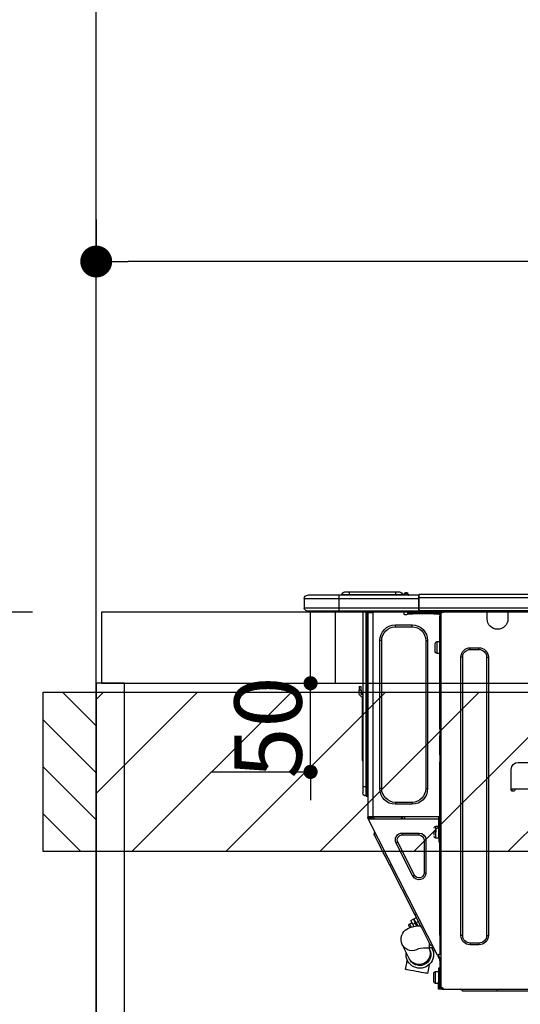
# Model space of a CAD drawing. Extents: x 55896 to 82369, y -33085 to -24215.
# Drawn here: x 71055 to 71338, y -30386 to -29831 of the extents above; entities that cross this region are included whole.
import ezdxf

# ---------------------------------------------------------------- set-up
doc = ezdxf.new("R2010")
doc.units = 0
doc.header["$LTSCALE"] = 50
doc.header["$MEASUREMENT"] = 0
doc.layers.get('0').update_dxf_attribs({"linetype": 'CONTINUOUS'})
doc.layers.get('DEFPOINTS').update_dxf_attribs({"color": 146, "linetype": 'CONTINUOUS'})
for name, color, linetype in [('111-壁仕上', 3, 'CONTINUOUS'), ('122-扉', 6, 'CONTINUOUS'), ('126-甲板', 2, 'CONTINUOUS'), ('150-機器', 8, 'CONTINUOUS'), ('166-寸法B', 11, 'CONTINUOUS'), ('180-補助', 161, 'CONTINUOUS')]:
    doc.layers.add(name, color=color, linetype=linetype)
doc.styles.add('KH001', font='txt')
doc.dimstyles.new('KH1xx015', dxfattribs={"dimscale": 10, "dimtxt": 3.8, "dimasz": 0.8, "dimexe": 0.3, "dimexo": 1.2, "dimgap": 0.5, "dimtad": 3, "dimdec": 1, "dimdsep": 46, "dimlunit": 6, "dimtxsty": 'KH001', "dimblk": 'DOT', "dimcen": 1, "dimdle": 1, "dimclrd": 256, "dimclre": 256, "dimclrt": 256, "dimadec": 0, "dimazin": 0, "dimtfac": 1, "dimtdec": 1, "dimtix": 1, "dimtmove": 2, "dimatfit": 3, "dimldrblk": 'CLOSEDBLANK', "dimfxl": 1, "dimtolj": 1, "dimtzin": 0, "dimlwd": -1, "dimlwe": -1, "dimarcsym": 0})
doc.dimstyles.new('KH1xx030', dxfattribs={"dimscale": 30, "dimtxt": 2, "dimasz": 0.6, "dimexe": 0.3, "dimexo": 1.2, "dimgap": 0.5, "dimtad": 3, "dimdec": 1, "dimdsep": 46, "dimlunit": 6, "dimtxsty": 'KH001', "dimblk": 'DOT', "dimcen": 1, "dimdle": 1, "dimclrd": 256, "dimclre": 256, "dimclrt": 256, "dimadec": 0, "dimazin": 0, "dimtfac": 1, "dimtdec": 1, "dimtix": 1, "dimtmove": 2, "dimatfit": 3, "dimldrblk": 'CLOSEDBLANK', "dimfxl": 1, "dimtolj": 1, "dimtzin": 0, "dimlwd": -1, "dimlwe": -1, "dimarcsym": 0})

# ---------------------------------------------------------------- blocks, each defined once
blk = doc.blocks.new('_Dot')
at = {"color": 0, "linetype": 'ByBlock', "lineweight": -2}
blk.add_line((-0.5, 0), (-1, 0), dxfattribs=at)
at = {"color": 0, "linetype": 'ByBlock', "const_width": 0.5}
blk.add_lwpolyline([(-0.25, 0, 1), (0.25, 0, 1)], format="xyb", close=True, dxfattribs=at)
blk = doc.blocks.new('*D76')
at = {"layer": '166-寸法B', "transparency": 16777216}
for p, q in [((71098.31, -29943.29), (71098.31, -29976)), ((71748.31, -30128.89), (71748.31, -29958)), ((71730.31, -29967), (71116.31, -29967))]:
    blk.add_line(p, q, dxfattribs=at)
at = {"layer": 'DEFPOINTS', "color": 0, "transparency": 16777216}
for p in [(71098.31, -29907.29), (71098.31, -29967), (71748.31, -30164.89)]:
    blk.add_point(p, dxfattribs=at)
at = {"layer": '166-寸法B', "transparency": 16777216, "xscale": 18, "yscale": 18, "zscale": 18, "rotation": 180}
blk.add_blockref('_Dot', (71098.31, -29967), dxfattribs=at)
at = {"layer": '166-寸法B', "transparency": 16777216, "xscale": 18, "yscale": 18, "zscale": 18}
blk.add_blockref('_Dot', (71748.31, -29967), dxfattribs=at)
at = {"layer": '166-寸法B', "transparency": 16777216, "insert": (71423.31, -29922), "char_height": 60, "attachment_point": 5, "style": 'KH001'}
blk.add_mtext('\\A1;650', dxfattribs=at)
blk = doc.blocks.new('_ClosedBlank')
at = {"color": 0, "linetype": 'ByBlock', "lineweight": -2}
for p, q in [((-1, 0.167), (0, 0)), ((-1, 0.167), (-1, -0.167)), ((0, 0), (-1, -0.167))]:
    blk.add_line(p, q, dxfattribs=at)
blk = doc.blocks.new('HT-F6S_D')
at = {"layer": '150-機器', "color": 13, "linetype": 'Continuous'}
for p, q in [((75.61, 9.2), (429.43, 9.2)), ((75.61, 7.24), (429.43, 7.24)), ((429.43, 9.2), (429.43, 9.2)), ((429.43, 7.24), (429.43, 9.2)), ((429.43, 1.47), (429.43, 7.24)), ((429.43, 7.24), (429.72, 7.24)), ((429.72, 8.91), (429.72, 8.81)), ((429.72, 8.91), (429.72, 7.24)), ((429.72, 8.82), (429.72, 8.91)), ((429.72, 8.81), (429.72, 8.82)), ((429.72, 8.81), (429.72, 6.85)), ((429.72, 8.81), (474.75, 8.81)), ((429.72, 8.71), (429.72, 8.65)), ((429.72, 6.85), (429.72, 8.32)), ((429.72, 7.24), (429.72, 0.59)), ((474.75, 6.85), (429.72, 6.85)), ((429.72, 1.47), (429.72, 6.85)), ((435.45, 9.24), (435.05, 8.93)), ((435.46, 9.25), (435.45, 9.24)), ((435.46, 9.25), (435.94, 9.86)), ((435.57, 8.81), (435.62, 8.87)), ((436.71, 10.22), (435.62, 8.87)), ((435.62, 8.87), (436.57, 8.87)), ((435.94, 9.86), (435.97, 9.89)), ((435.97, 9.89), (435.98, 9.91)), ((435.98, 9.91), (435.98, 9.91)), ((436.57, 8.87), (436.75, 9.63)), ((436.57, 8.87), (436.86, 8.81)), ((436.73, 10.26), (436.71, 10.22)), ((436.87, 10.22), (436.71, 10.22)), ((436.74, 10.27), (436.73, 10.26)), ((436.75, 10.28), (436.74, 10.27)), ((436.75, 10.28), (436.87, 10.28)), ((436.75, 9.63), (436.87, 10.22)), ((436.87, 10.22), (436.87, 10.28)), ((438.04, 9.1), (438.04, 9.05)), ((438.04, 8.81), (438.04, 9.1)), ((438.04, 9.05), (438.04, 8.81)), ((439.02, 9.01), (442.94, 9.01)), ((439.02, 9.01), (439.02, 8.81)), ((440.59, 10.57), (442.94, 10.57)), ((442.94, 10.57), (442.94, 9.01)), ((442.94, 10.57), (469.08, 10.57)), ((442.94, 9.01), (469.08, 9.01)), ((442.94, 9.01), (442.94, 8.81)), ((469.08, 10.57), (469.08, 9.01)), ((469.08, 10.57), (471.43, 10.57)), ((469.08, 9.01), (472.99, 9.01)), ((469.08, 9.01), (469.08, 8.81)), ((472.99, 9.01), (472.99, 8.81)), ((472.99, 8.81), (472.99, 9.01)), ((474.75, 8.81), (492.38, 8.81)), ((474.75, 8.81), (474.75, 6.85)), ((494.33, 6.85), (474.75, 6.85)), ((474.75, 6.85), (474.75, 1.47)), ((492.38, 8.81), (492.38, 8.81)), ((494.33, 6.85), (494.33, 1.47)), ((494.33, 6.85), (494.33, 6.85)), ((494.33, 6.85), (494.33, 1.47)), ((75.31, 0), (429.72, 0)), ((75.61, 1.47), (429.43, 1.47)), ((379.37, 0), (379.37, -0.69)), ((379.96, 0), (379.96, -0.1)), ((390.53, -0.1), (390.53, 0)), ((391.12, -0.69), (391.12, 0)), ((415.69, -0.2), (415.69, 0)), ((429.72, 1.47), (474.75, 1.47)), ((429.72, 0.59), (429.72, 1.47)), ((429.72, 0.59), (429.72, 0)), ((474.75, 0), (429.72, 0)), ((438.01, -1.76), (438.01, 0)), ((455.15, 0), (455.15, -0.69)), ((457.76, 0), (457.75, -1.17)), ((457.99, 0), (457.99, -0.69)), ((458.48, 0), (458.48, -0.69)), ((459.06, 0), (459.06, -99.17)), ((459.45, -99.17), (459.45, 0)), ((461.31, 0), (461.31, -99.17)), ((474.53, -0.05), (474.53, 0)), ((474.75, 1.47), (494.33, 1.47)), ((474.75, 1.47), (474.75, 0)), ((492.87, 0), (474.75, 0)), ((480.31, -0.59), (480.9, 0)), ((492.87, 0), (492.87, 0)), ((494.33, 1.47), (494.33, 1.47)), ((379.37, -0.69), (391.12, -0.69)), ((379.37, -0.69), (379.37, -4.6)), ((379.96, -0.1), (390.53, -0.1)), ((391.12, -4.6), (391.12, -0.69)), ((417.26, -1.17), (416.67, -1.17)), ((417.26, -1.17), (417.75, -1.17)), ((417.26, -1.17), (417.26, -212.45)), ((417.75, -3.13), (417.26, -3.13)), ((417.75, -1.17), (417.75, -3.13)), ((417.75, -2.25), (417.85, -2.25)), ((417.75, -66.67), (417.75, -3.13)), ((418.34, -1.76), (418.34, -1.17)), ((418.34, -1.17), (421.27, -1.17)), ((421.27, -1.76), (418.34, -1.76)), ((421.27, -1.17), (421.27, -1.76)), ((421.27, -1.17), (433.12, -1.17)), ((421.27, -1.76), (433.12, -1.76)), ((433.12, -1.76), (433.12, -1.17)), ((433.12, -1.17), (436.06, -1.17)), ((436.06, -1.76), (433.12, -1.76)), ((436.06, -1.17), (436.06, -1.76)), ((436.55, -2.25), (437.52, -2.25)), ((455.54, -116.01), (455.54, -1.16)), ((455.64, -1.17), (455.54, -1.16)), ((455.64, -1.17), (458.47, -1.17)), ((457.99, -0.69), (458.48, -0.69)), ((457.99, -1.17), (457.99, -0.69)), ((458.48, -1.16), (458.47, -1.17)), ((458.48, -0.69), (458.48, -1.16)), ((458.48, -1.16), (458.48, -116.01)), ((480.31, -0.59), (476.8, -0.59)), ((433.51, -9.1), (433.51, -8.03)), ((442.91, -8.03), (433.51, -8.03)), ((442.91, -9.1), (433.51, -9.1)), ((442.91, -9.1), (442.91, -8.03)), ((400.62, -20.85), (395.72, -20.85)), ((395.72, -21.83), (395.72, -20.85)), ((400.62, -21.83), (395.72, -21.83)), ((400.62, -21.83), (400.62, -20.85)), ((419.41, -17.43), (417.75, -17.43)), ((419.41, -20.76), (419.41, -17.43)), ((419.41, -24.08), (419.41, -20.76)), ((420.39, -23.1), (420.39, -18.41)), ((425.78, -16.84), (424.7, -16.84)), ((424.7, -16.84), (424.7, -100.35)), ((425.78, -16.84), (425.78, -100.35)), ((450.64, -100.35), (450.64, -16.84)), ((450.64, -16.84), (451.72, -16.84)), ((451.72, -100.35), (451.72, -16.84)), ((390.43, -26.14), (390.43, -183.17)), ((391.41, -26.14), (390.43, -26.14)), ((391.41, -26.14), (391.41, -183.17)), ((404.92, -183.17), (404.92, -26.14)), ((404.92, -26.14), (405.9, -26.14)), ((405.9, -183.17), (405.9, -26.14)), ((417.75, -24.08), (419.41, -24.08)), ((462.29, -44.74), (462.29, -42.78)), ((463.27, -42.78), (462.29, -42.78)), ((463.27, -42.78), (463.27, -44.74)), ((461.46, -47.04), (461.31, -46.38)), ((461.63, -48.71), (461.63, -82.46)), ((462.29, -44.74), (462.29, -46.7)), ((462.29, -44.74), (463.27, -44.74)), ((463.27, -46.7), (463.27, -44.74)), ((417.26, -66.67), (417.75, -66.67)), ((417.75, -68.63), (417.26, -68.63)), ((417.75, -69.12), (417.26, -69.12)), ((417.26, -70.1), (417.75, -70.1)), ((417.26, -70.59), (417.75, -70.59)), ((417.75, -66.67), (417.75, -68.63)), ((417.75, -68.63), (417.75, -69.12)), ((417.75, -69.12), (417.75, -70.1)), ((417.75, -70.1), (417.75, -70.59)), ((417.75, -81.36), (417.75, -70.59)), ((417.26, -81.36), (417.75, -81.36)), ((417.75, -81.85), (417.26, -81.85)), ((417.26, -82.83), (417.75, -82.83)), ((417.26, -83.31), (417.75, -83.31)), ((417.75, -81.36), (417.75, -81.85)), ((417.75, -81.85), (417.75, -82.83)), ((417.75, -82.83), (417.75, -83.31)), ((417.75, -83.31), (417.75, -85.27)), ((461.31, -82.46), (461.63, -82.46)), ((461.63, -82.46), (461.63, -84.42)), ((373.59, -85.57), (347.16, -85.57)), ((417.75, -85.27), (417.26, -85.27)), ((417.75, -116.5), (417.75, -85.27)), ((461.63, -84.42), (461.31, -84.42)), ((377.51, -101.23), (377.51, -89.48)), ((459.06, -99.17), (458.48, -99.17)), ((459.06, -99.17), (459.06, -104.56)), ((459.45, -99.17), (459.06, -99.17)), ((459.45, -104.56), (459.45, -99.17)), ((461.31, -99.17), (459.45, -99.17)), ((461.31, -99.17), (461.31, -102.7)), ((345.2, -100.64), (375.55, -100.64)), ((375.55, -100.64), (377.51, -100.64)), ((375.55, -100.64), (375.55, -101.23)), ((376.04, -101.72), (377.02, -101.72)), ((377.04, -101.72), (377.02, -100.64)), ((425.78, -100.35), (424.7, -100.35)), ((450.64, -100.35), (451.72, -100.35)), ((459.45, -104.56), (459.06, -104.56)), ((433.51, -108.08), (442.91, -108.08)), ((433.51, -108.08), (433.51, -109.16)), ((433.51, -109.16), (442.91, -109.16)), ((442.91, -108.08), (442.91, -109.16)), ((417.75, -114.35), (417.85, -114.35)), ((417.82, -116.31), (417.75, -116.31)), ((418.43, -116.5), (417.75, -116.5)), ((417.82, -116.31), (417.81, -116.5)), ((417.85, -114.35), (417.82, -116.31)), ((455.54, -116.01), (417.82, -116.01)), ((418.8, -116.31), (417.82, -116.31)), ((418.43, -128.35), (418.43, -116.5)), ((418.8, -116.01), (418.8, -116.31)), ((418.8, -116.31), (437.5, -116.31)), ((437.52, -117.58), (437.5, -116.31)), ((438.76, -117.58), (438.73, -116.01)), ((439.71, -116.01), (439.73, -117.58)), ((440.15, -116.04), (440.15, -116.01)), ((440.16, -116.16), (440.15, -116.04)), ((440.17, -116.24), (440.16, -116.16)), ((440.17, -116.29), (440.17, -116.24)), ((440.17, -116.31), (440.17, -116.29)), ((440.46, -116.31), (440.17, -116.31)), ((440.47, -116.04), (440.46, -116.16)), ((440.46, -116.16), (440.46, -116.24)), ((440.46, -116.24), (440.46, -116.29)), ((440.46, -116.29), (440.46, -116.31)), ((441.54, -116.31), (440.46, -116.31)), ((440.47, -116.01), (440.47, -116.04)), ((441.54, -116.31), (441.53, -116.01)), ((453.91, -116.31), (441.54, -116.31)), ((453.91, -116.31), (453.9, -116.01)), ((454.99, -116.31), (453.91, -116.31)), ((454.75, -117.58), (455.3, -116.53)), ((454.97, -116.04), (454.97, -116.01)), ((454.98, -116.16), (454.97, -116.04)), ((454.99, -116.24), (454.98, -116.16)), ((454.99, -116.29), (454.99, -116.24)), ((454.99, -116.31), (454.99, -116.29)), ((455.27, -116.31), (454.99, -116.31)), ((455.28, -116.24), (455.27, -116.29)), ((455.27, -116.29), (455.27, -116.31)), ((455.28, -116.01), (455.28, -116.04)), ((455.28, -116.04), (455.28, -116.16)), ((455.28, -116.16), (455.28, -116.24)), ((455.3, -116.53), (455.31, -116.01)), ((458.48, -116.01), (455.54, -116.01)), ((456.29, -116.01), (456.28, -116.79)), ((456.47, -116.83), (456.49, -116.01)), ((457.27, -116.01), (457.25, -117.03)), ((457.5, -116.7), (457.5, -116.01)), ((457.99, -116.5), (457.99, -116.01)), ((458.48, -116.5), (457.99, -116.5)), ((457.99, -116.88), (457.99, -116.5)), ((458.48, -116.01), (458.48, -116.5)), ((458.48, -116.99), (458.48, -116.5)), ((417.26, -116.99), (417.94, -116.99)), ((417.26, -117.58), (417.75, -117.58)), ((417.75, -119.54), (417.26, -119.54)), ((417.75, -117.58), (417.75, -119.54)), ((417.75, -117.58), (417.94, -117.58)), ((417.75, -183.04), (417.75, -119.54)), ((417.81, -116.99), (417.79, -117.58)), ((417.94, -116.99), (417.94, -128.35)), ((418.43, -117.58), (457.63, -117.58)), ((420.1, -121.59), (418.43, -121.59)), ((419.11, -194.25), (458.06, -117.8)), ((420.1, -128.25), (420.1, -121.59)), ((456.28, -116.79), (455.86, -117.58)), ((456.07, -117.58), (456.47, -116.83)), ((457.25, -117.03), (456.96, -117.58)), ((457.05, -117.58), (457.5, -116.7)), ((457.6, -117.58), (457.99, -116.82)), ((457.63, -117.57), (457.64, -117.55)), ((457.63, -117.58), (457.63, -117.57)), ((458.06, -117.8), (457.63, -117.58)), ((457.64, -117.55), (457.66, -117.51)), ((457.66, -117.51), (457.69, -117.45)), ((457.69, -117.45), (457.73, -117.39)), ((457.73, -117.39), (457.76, -117.31)), ((457.76, -117.31), (457.81, -117.23)), ((457.81, -117.23), (457.85, -117.14)), ((457.99, -116.88), (457.85, -117.14)), ((457.85, -117.14), (458.29, -117.37)), ((458.07, -117.79), (458.06, -117.8)), ((458.08, -117.77), (458.07, -117.79)), ((458.1, -117.73), (458.08, -117.77)), ((458.13, -117.67), (458.1, -117.73)), ((458.16, -117.61), (458.13, -117.67)), ((458.2, -117.53), (458.16, -117.61)), ((458.24, -117.45), (458.2, -117.53)), ((458.29, -117.37), (458.24, -117.45)), ((458.48, -116.99), (458.29, -117.37)), ((417.94, -122.97), (417.75, -122.97)), ((417.75, -126.88), (417.94, -126.88)), ((421.08, -124.04), (419.61, -124.04)), ((419.61, -124.53), (421.08, -124.53)), ((421.08, -126.53), (421.08, -124.92)), ((429.56, -126.49), (429.56, -125.41)), ((439.06, -125.41), (429.56, -125.41)), ((439.06, -126.49), (429.56, -126.49)), ((439.06, -126.49), (439.06, -125.41)), ((453.52, -128.87), (454.13, -127.68)), ((454.13, -127.68), (454.57, -126.81)), ((454.93, -126.1), (454.51, -124.78)), ((454.57, -126.81), (454.84, -126.28)), ((454.84, -126.28), (454.93, -126.1)), ((417.94, -128.35), (418.43, -128.35)), ((417.94, -130.31), (417.94, -128.35)), ((418.43, -130.31), (417.94, -130.31)), ((418.43, -128.25), (420.1, -128.25)), ((418.43, -128.35), (418.43, -130.31)), ((426.76, -129.3), (425.68, -129.3)), ((425.68, -129.3), (425.68, -147.93)), ((426.76, -129.3), (426.76, -147.93)), ((432.06, -149.2), (441.56, -130.57)), ((433.02, -149.69), (442.52, -131.06)), ((441.56, -130.57), (442.52, -131.06)), ((450.85, -134.12), (451.87, -132.12)), ((451.87, -132.12), (452.76, -130.36)), ((452.76, -130.36), (453.52, -128.87)), ((447.31, -141.06), (448.55, -138.63)), ((448.55, -138.63), (449.74, -136.3)), ((449.74, -136.3), (450.85, -134.12)), ((431.91, -171.29), (446.04, -143.55)), ((446.04, -143.55), (445.17, -143.1)), ((446.04, -143.55), (447.31, -141.06)), ((426.76, -147.93), (425.68, -147.93)), ((432.06, -149.2), (433.02, -149.69)), ((430.64, -173.77), (431.91, -171.29)), ((431.91, -171.29), (431.04, -170.84)), ((428.22, -178.53), (429.41, -176.2)), ((429.96, -177.78), (428.66, -177.66)), ((429.41, -176.2), (430.64, -173.77)), ((429.85, -175.33), (431.25, -176.04)), ((431.25, -176.04), (430.33, -177.83)), ((431.08, -177.45), (430.64, -177.23)), ((430.85, -177.91), (431.68, -176.26)), ((432.42, -173.74), (431.02, -173.03)), ((431.25, -176.04), (431.73, -175.09)), ((432.17, -175.31), (431.68, -176.26)), ((431.68, -176.26), (433.08, -176.97)), ((431.73, -175.09), (432.1, -174.36)), ((432.1, -174.36), (432.34, -173.9)), ((432.54, -174.58), (432.17, -175.31)), ((432.34, -173.9), (432.42, -173.74)), ((433.08, -176.97), (432.46, -178.19)), ((432.77, -174.12), (432.54, -174.58)), ((432.85, -173.97), (432.77, -174.12)), ((434.25, -174.68), (432.85, -173.97)), ((433.56, -176.02), (433.08, -176.97)), ((433.94, -175.29), (433.56, -176.02)), ((434.78, -176.65), (433.56, -176.03)), ((433.88, -178.42), (434.3, -177.59)), ((434.17, -174.83), (433.94, -175.29)), ((434.25, -174.68), (434.17, -174.83)), ((434.3, -177.59), (434.6, -177)), ((434.6, -177), (434.76, -176.69)), ((434.76, -176.69), (434.78, -176.65)), ((391.41, -183.17), (390.43, -183.17)), ((404.92, -183.17), (405.9, -183.17)), ((417.26, -183.04), (417.75, -183.04)), ((417.75, -183.04), (417.75, -193.81)), ((425.19, -184.47), (426.09, -182.71)), ((426.09, -182.71), (427.1, -180.72)), ((427.1, -180.72), (428.22, -178.53)), ((431.62, -178.01), (429.96, -177.78)), ((433.32, -178.36), (431.62, -178.01)), ((434.58, -178.74), (433.32, -178.36)), ((433.84, -178.49), (433.88, -178.42)), ((435.57, -179.14), (434.58, -178.74)), ((434.78, -178.82), (434.81, -178.75)), ((434.81, -178.75), (434.99, -178.4)), ((434.99, -178.4), (435.11, -178.15)), ((435.11, -178.15), (435.21, -177.97)), ((436.46, -179.63), (435.57, -179.14)), ((437.31, -180.24), (436.46, -179.63)), ((438.1, -181.02), (437.31, -180.24)), ((438.79, -181.96), (438.1, -181.02)), ((439.34, -183.09), (438.79, -181.96)), ((439.68, -184.39), (439.34, -183.09)), ((395.72, -187.48), (395.72, -188.46)), ((395.72, -187.48), (400.62, -187.48)), ((395.72, -188.46), (400.62, -188.46)), ((400.62, -187.48), (400.62, -188.46)), ((423.02, -188.73), (421.7, -189.16)), ((423.02, -188.73), (423.11, -188.56)), ((423.11, -188.56), (423.38, -188.03)), ((423.38, -188.03), (423.82, -187.16)), ((423.65, -190.08), (423.65, -187.5)), ((423.82, -187.16), (424.43, -185.96)), ((424.43, -185.96), (425.19, -184.47)), ((435.15, -196.11), (439.05, -188.37)), ((439.05, -188.37), (439.51, -187.18)), ((439.51, -187.18), (439.74, -185.86)), ((439.74, -185.86), (439.68, -184.39)), ((417.75, -193.81), (417.26, -193.81)), ((418.24, -193.81), (417.75, -193.81)), ((419.11, -194.25), (418.24, -193.81)), ((418.45, -194.47), (418.49, -194.38)), ((418.49, -194.38), (418.54, -194.3)), ((418.54, -194.3), (418.58, -194.22)), ((418.58, -194.22), (418.61, -194.16)), ((418.61, -194.16), (418.64, -194.1)), ((418.64, -194.1), (418.66, -194.06)), ((418.66, -194.06), (418.67, -194.04)), ((418.67, -194.04), (418.67, -194.03)), ((419.04, -194.38), (419.01, -194.45)), ((419.07, -194.33), (419.04, -194.38)), ((419.09, -194.29), (419.07, -194.33)), ((419.11, -194.26), (419.09, -194.29)), ((419.11, -194.25), (419.11, -194.26)), ((421.51, -191.7), (420.19, -192.13)), ((421.24, -190.08), (423.65, -190.08)), ((421.51, -191.7), (421.6, -191.52)), ((421.6, -191.52), (421.87, -190.99)), ((421.87, -190.99), (422.31, -190.12)), ((422.31, -190.12), (422.34, -190.08)), ((423.57, -191.05), (423.56, -191.05)), ((423.58, -191.02), (423.57, -191.05)), ((423.6, -190.97), (423.58, -191.02)), ((423.64, -190.9), (423.6, -190.97)), ((423.68, -190.82), (423.64, -190.9)), ((423.73, -190.71), (423.68, -190.82)), ((423.8, -190.59), (423.73, -190.71)), ((423.87, -190.44), (423.8, -190.59)), ((424.05, -190.08), (423.87, -190.44)), ((417.26, -196.81), (418.45, -194.47)), ((417.26, -197.47), (417.75, -197.47)), ((417.26, -197.96), (417.75, -197.96)), ((417.75, -199.92), (417.26, -199.92)), ((417.75, -196.92), (418.89, -194.69)), ((417.75, -197.47), (417.75, -196.92)), ((417.75, -197.47), (417.75, -197.96)), ((417.75, -197.96), (417.75, -199.92)), ((417.75, -199.92), (417.75, -210.98)), ((418.89, -194.69), (418.45, -194.47)), ((418.93, -194.6), (418.89, -194.69)), ((418.97, -194.52), (418.93, -194.6)), ((419.01, -194.45), (418.97, -194.52)), ((423.81, -199.62), (424.05, -200.95)), ((434.84, -196.73), (434.85, -196.72)), ((434.85, -196.72), (434.86, -196.69)), ((434.86, -196.69), (434.89, -196.64)), ((434.89, -196.64), (434.92, -196.57)), ((434.92, -196.57), (434.97, -196.49)), ((434.97, -196.49), (435.02, -196.38)), ((435.02, -196.38), (435.08, -196.26)), ((435.08, -196.26), (435.15, -196.11)), ((436.48, -198.73), (436.2, -197.15)), ((436.8, -200.54), (436.48, -198.73)), ((418.04, -204.91), (417.75, -204.91)), ((418.04, -201.58), (418.63, -201.58)), ((418.04, -209.41), (418.04, -201.58)), ((418.63, -201.58), (418.63, -209.41)), ((420.29, -203.54), (418.63, -203.54)), ((420.29, -206.87), (420.29, -203.54)), ((421.27, -209.22), (421.27, -204.52)), ((424.05, -200.95), (424.37, -202.76)), ((424.37, -202.76), (424.7, -204.64)), ((424.7, -204.64), (424.8, -204.62)), ((424.8, -204.62), (425.24, -204.54)), ((425.24, -204.54), (426.01, -204.4)), ((426.01, -204.4), (427.06, -204.22)), ((427.06, -204.22), (428.34, -203.99)), ((428.34, -203.99), (429.77, -203.73)), ((429.77, -203.73), (431.26, -203.47)), ((431.26, -203.47), (432.74, -203.2)), ((432.74, -203.2), (434.11, -202.96)), ((434.11, -202.96), (435.29, -202.75)), ((435.29, -202.75), (436.22, -202.58)), ((436.22, -202.58), (436.85, -202.47)), ((437.14, -202.42), (436.8, -200.54)), ((436.85, -202.47), (437.12, -202.42)), ((437.12, -202.42), (437.14, -202.42)), ((417.26, -210.98), (417.75, -210.98)), ((417.75, -208.83), (418.04, -208.83)), ((417.75, -209.02), (418.04, -209.02)), ((418.04, -209.61), (417.75, -209.61)), ((417.75, -210.98), (417.75, -212.94)), ((418.63, -209.41), (418.04, -209.41)), ((418.04, -209.41), (418.04, -212.94)), ((418.63, -213.52), (418.63, -209.41)), ((418.63, -210.2), (420.29, -210.2)), ((420.29, -210.2), (420.29, -206.87)), ((416.18, -213.52), (-2.25, -213.52)), ((385.54, -214.5), (362.43, -214.5)), ((385.54, -214.5), (385.54, -213.52)), ((405.12, -214.5), (385.54, -214.5)), ((405.12, -214.5), (406.1, -213.52)), ((416.18, -212.94), (416.18, -213.52)), ((416.18, -212.94), (416.67, -212.94)), ((416.67, -213.52), (416.18, -213.52)), ((416.67, -212.45), (417.26, -212.45)), ((416.67, -212.94), (416.67, -213.52)), ((416.67, -212.94), (418.04, -212.94)), ((416.67, -213.52), (418.63, -213.52)), ((417.26, -212.94), (417.26, -212.45))]:
    blk.add_line(p, q, dxfattribs=at)
for points in [[(435.45, 9.24), (435.38, 9.14), (435.33, 9.04), (435.32, 8.96), (435.33, 8.9), (435.38, 8.85), (435.4, 8.84)], [(455.3, -116.53), (455.31, -116.53), (455.33, -116.54), (455.37, -116.55), (455.42, -116.56), (455.49, -116.58), (455.57, -116.6), (455.65, -116.62), (455.75, -116.65), (455.86, -116.68), (455.97, -116.71), (456.09, -116.74), (456.21, -116.77), (456.28, -116.79)], [(456.47, -116.83), (456.57, -116.86), (456.67, -116.88), (456.76, -116.91), (456.85, -116.93), (456.93, -116.95), (457.01, -116.97), (457.07, -116.99), (457.13, -117), (457.18, -117.01), (457.21, -117.02), (457.24, -117.03), (457.25, -117.03), (457.25, -117.03)]]:
    blk.add_lwpolyline(points, dxfattribs=at)
for centre, radius, start, end in [((429.43, 8.91), 0.294, 0, 90), ((429.43, 8.91), 0.294, 0, 90), ((429.43, 8.91), 0.294, 0, 90), ((429.43, 8.91), 0.294, 0, 90), ((434.54, 9.99), 1.17, 270, 296.1534), ((435.14, 9.91), 1.1, 270.0058, 283.7394), ((435.62, 7.89), 0.977, 89.7394, 102.5785), ((436.7, 9.25), 0.973, 89.7002, 141.3049), ((436.75, 9.3), 0.979, 90, 141.3402), ((436.87, 9.1), 1.17, 0, 90), ((436.87, 9.05), 1.17, 0.0801, 90.0802), ((436.9, 9.18), 1.09, 17.2005, 80.5699), ((436.95, 9.17), 1.07, 19.9764, 82.9678), ((436.87, 9.1), 1.18, 0.0014, 22.0202), ((439.04, 9.99), 1.17, 202.0243, 268.8113), ((439.04, 9.99), 1.17, 202.0243, 268.8111), ((436.87, 9.1), 1.18, 0.0014, 22.0202), ((438.92, 9.11), 0.879, 180.0629, 199.584), ((440.59, 9.01), 1.57, 90, 180), ((471.43, 9.01), 1.57, 0, 90), ((471.43, 9.01), 1.57, 0, 90), ((492.38, 6.85), 1.96, 0, 90), ((492.38, 6.85), 1.96, 0, 90), ((426.32, -0.05), 3.46, 10.7113, 26.1575), ((492.87, 1.47), 1.47, 270, 0), ((492.87, 1.47), 1.47, 270, 0), ((385.24, -4.6), 5.87, 180, 0), ((416.67, -0.2), 0.979, 180, 270), ((417.85, -1.76), 0.49, 270, 0), ((430.87, -1.76), 1.96, 115.8419, 162.5424), ((436.55, -1.76), 0.49, 180, 270), ((437.52, -1.76), 0.49, 270, 0), ((455.64, -0.69), 0.49, 180, 258.463), ((433.51, -16.84), 8.81, 90, 180), ((433.51, -16.84), 7.73, 90, 180), ((442.91, -16.84), 8.81, 0, 90), ((442.91, -16.84), 7.73, 0, 90), ((395.72, -26.14), 5.29, 90, 180), ((395.72, -26.14), 4.31, 90, 180), ((400.62, -26.14), 5.29, 0, 90), ((400.62, -26.14), 4.31, 0, 90), ((419.41, -18.41), 0.979, 0, 90), ((419.41, -23.1), 0.979, 270, 0), ((461.31, -46.7), 0.979, 270, 0), ((461.31, -46.7), 1.96, 270, 0), ((453.6, -48.71), 8.03, 7.6102, 12), ((373.59, -89.48), 3.92, 0, 90), ((376.04, -101.23), 0.49, 180, 270), ((377.02, -101.23), 0.49, 270, 0), ((433.51, -100.35), 8.81, 180, 270), ((433.51, -100.35), 7.73, 180, 270), ((442.91, -100.35), 7.73, 270, 0), ((442.91, -100.35), 8.81, 270, 0), ((459.06, -105.15), 0.587, 90, 180), ((459.45, -102.7), 1.86, 270, 0), ((420.1, -122.57), 0.979, 0, 90), ((420.1, -127.27), 0.979, 270, 0), ((429.56, -129.3), 3.88, 90, 180), ((429.56, -129.3), 2.81, 90, 180), ((439.06, -129.3), 3.88, 333, 90), ((439.06, -129.3), 2.81, 333, 90), ((429.56, -147.93), 3.88, 180, 333), ((429.56, -147.93), 2.81, 180, 333), ((434.34, -177.52), 0.979, 333, 63), ((395.72, -183.17), 5.29, 180, 270), ((395.72, -183.17), 4.31, 180, 270), ((400.62, -183.17), 5.29, 270, 0), ((400.62, -183.17), 4.31, 270, 0), ((433.47, -185.49), 6.28, 235.317, 333.2814), ((429.11, -193.92), 7.78, 153, 8.2398), ((429.2, -193.89), 6.31, 153.3141, 200.2038), ((429.37, -193.2), 6.15, 153.3952, 200.865), ((424.64, -218.44), 28.38, 78.3305, 91.996), ((429.2, -193.89), 6.31, 200.2038, 333.3141), ((429.55, -193.19), 6.32, 200.3388, 332.4458), ((420.29, -204.52), 0.979, 0, 90), ((420.29, -209.22), 0.979, 270, 0), ((416.67, -212.94), 0.49, 90, 180)]:
    blk.add_arc(centre, radius, start, end, dxfattribs=at)
at = {"layer": 'DEFPOINTS', "color": 13, "linetype": 'Continuous'}
blk.add_line((476.8, -41.29), (476.8, 0), dxfattribs=at)
blk = doc.blocks.new('*D40')
at = {"layer": 'DEFPOINTS', "transparency": 16777216}
for p, q in [((71219.32, -30196.89), (71219.32, -30188.89)), ((71163.1, -30204.89), (71222.32, -30204.89)), ((71219.32, -30254.89), (71219.32, -30204.89)), ((71163.1, -30254.89), (71222.32, -30254.89)), ((71219.32, -30262.89), (71219.32, -30270.89))]:
    blk.add_line(p, q, dxfattribs=at)
at = {"layer": 'DEFPOINTS', "color": 0, "transparency": 16777216}
for p in [(71151.1, -30204.89), (71219.32, -30204.89), (71151.1, -30254.89)]:
    blk.add_point(p, dxfattribs=at)
at = {"layer": 'DEFPOINTS', "transparency": 16777216, "xscale": 8, "yscale": 8, "zscale": 8}
for p, rotation in [((71219.32, -30204.89), 270), ((71219.32, -30254.89), 90)]:
    blk.add_blockref('_Dot', p, dxfattribs=dict(at, rotation=rotation))
at = {"layer": 'DEFPOINTS', "transparency": 16777216, "insert": (71195.32, -30229.89), "char_height": 38, "attachment_point": 5, "rotation": 90, "style": 'KH001'}
blk.add_mtext('\\A1;50', dxfattribs=at)
blk = doc.blocks.new('*D282')
at = {"layer": '166-寸法B', "transparency": 16777216}
for p, q in [((71062.31, -29329.89), (70681.86, -29329.89)), ((70690.86, -30146.89), (70690.86, -29347.89)), ((71062.31, -30164.89), (70681.86, -30164.89))]:
    blk.add_line(p, q, dxfattribs=at)
at = {"layer": 'DEFPOINTS', "color": 0, "transparency": 16777216}
for p in [(70690.86, -29329.89), (71098.31, -29329.89), (71098.31, -30164.89)]:
    blk.add_point(p, dxfattribs=at)
at = {"layer": '166-寸法B', "transparency": 16777216, "xscale": 18, "yscale": 18, "zscale": 18}
for p, rotation in [((70690.86, -29329.89), 90), ((70690.86, -30164.89), 270)]:
    blk.add_blockref('_Dot', p, dxfattribs=dict(at, rotation=rotation))
at = {"layer": '166-寸法B', "transparency": 16777216, "insert": (70640.83, -29747.39), "char_height": 60, "attachment_point": 5, "rotation": 90, "style": 'KH001'}
blk.add_mtext('\\A1;835(785)', dxfattribs=at)
blk = doc.blocks.new('*D278')
at = {"layer": '166-寸法B', "transparency": 16777216}
for p, q in [((71062.31, -30164.89), (70681.86, -30164.89)), ((70690.86, -31006.89), (70690.86, -30182.89)), ((71062.31, -31024.89), (70681.86, -31024.89))]:
    blk.add_line(p, q, dxfattribs=at)
at = {"layer": 'DEFPOINTS', "color": 0, "transparency": 16777216}
for p in [(70690.86, -30164.89), (71098.31, -30164.89), (71098.31, -31024.89)]:
    blk.add_point(p, dxfattribs=at)
at = {"layer": '166-寸法B', "transparency": 16777216, "xscale": 18, "yscale": 18, "zscale": 18}
for p, rotation in [((70690.86, -30164.89), 90), ((70690.86, -31024.89), 270)]:
    blk.add_blockref('_Dot', p, dxfattribs=dict(at, rotation=rotation))
at = {"layer": '166-寸法B', "transparency": 16777216, "insert": (70640.83, -30594.89), "char_height": 60, "attachment_point": 5, "rotation": 90, "style": 'KH001'}
blk.add_mtext('\\A1;860(910)', dxfattribs=at)
blk = doc.blocks.new('*D279')
at = {"layer": '166-寸法B', "transparency": 16777216}
for p, q in [((71058.86, -28624.89), (70546.86, -28624.89)), ((70555.86, -31006.89), (70555.86, -28642.89)), ((71062.31, -31024.89), (70546.86, -31024.89))]:
    blk.add_line(p, q, dxfattribs=at)
at = {"layer": 'DEFPOINTS', "color": 0, "transparency": 16777216}
for p in [(70555.86, -28624.89), (71094.86, -28624.89), (71098.31, -31024.89)]:
    blk.add_point(p, dxfattribs=at)
at = {"layer": '166-寸法B', "transparency": 16777216, "xscale": 18, "yscale": 18, "zscale": 18}
for p, rotation in [((70555.86, -28624.89), 90), ((70555.86, -31024.89), 270)]:
    blk.add_blockref('_Dot', p, dxfattribs=dict(at, rotation=rotation))
at = {"layer": '166-寸法B', "transparency": 16777216, "insert": (70507.05, -29824.89), "char_height": 60, "attachment_point": 5, "rotation": 90, "style": 'KH001'}
blk.add_mtext('\\A1;2,400', dxfattribs=at)

msp = doc.modelspace()

# ---------------------------------------------------------------- hatches: boundary and pattern name
at = {"layer": '180-補助'}
h = msp.add_hatch(dxfattribs=at)
h.set_pattern_fill('ANSI31', color=256, scale=150, style=0)
h.set_pattern_definition([(135, (525838.847, -30397.125), (13.25825215, 13.25825215), [])])
h.paths.add_polyline_path([(71098.31, -30299.89), (71068.31, -30299.89), (71068.31, -30209.89), (71098.31, -30209.89)])
h = msp.add_hatch(dxfattribs=at)
h.set_pattern_fill('ANSI31', color=13, scale=300, style=0)
h.set_pattern_definition([(45, (-328708.764, -16681.833), (-26.5165043, 26.5165043), [])])
h.paths.add_polyline_path([(71098.31, -30209.89), (73367.31, -30209.89), (73367.31, -30299.89), (71098.31, -30299.89)])

# ---------------------------------------------------------------- linework, layer by layer
at = {"layer": '111-壁仕上', "ltscale": 2}
msp.add_line((71098.31, -31024.89), (71098.31, -28624.89), dxfattribs=at)
at = {"layer": '122-扉', "color": 253}
msp.add_lwpolyline([(71114.31, -30204.89), (71098.31, -30204.89), (71098.31, -30874.89), (71114.31, -30874.89)], close=True, dxfattribs=at)
at = {"layer": '126-甲板'}
msp.add_line((71219.31, -30204.89), (71219.31, -30164.89), dxfattribs=at)
for points in [[(73370.31, -30164.89), (71101.31, -30164.89), (71101.31, -30204.89), (73370.31, -30204.89)], [(71748.31, -30164.89), (71101.31, -30164.89), (71101.31, -30204.89), (71748.31, -30204.89)]]:
    msp.add_lwpolyline(points, close=True, dxfattribs=at)
at = {"layer": '150-機器', "color": 253, "linetype": 'Continuous'}
msp.add_lwpolyline([(71098.31, -30299.89), (71068.31, -30299.89), (71068.31, -30209.89), (71098.31, -30209.89)], close=True, dxfattribs=at)
at = {"layer": '180-補助', "color": 13}
msp.add_lwpolyline([(71098.31, -30209.89), (73367.31, -30209.89), (73367.31, -30299.89), (71098.31, -30299.89)], close=True, dxfattribs=at)

# ---------------------------------------------------------------- block references
at = {"layer": '150-機器', "xscale": -1}
msp.add_blockref('HT-F6S_D', (71710.12, -30164), dxfattribs=at)

# ---------------------------------------------------------------- dimensions: what is measured, and where the dimension line sits
at = {"layer": '166-寸法B'}
for base, p1, p2, angle, picture, middle in [((70555.86, -28624.89), (71098.31, -31024.89), (71094.86, -28624.89), 90, '*D279', (70507.05, -29824.89)), ((71098.31, -29967), (71748.31, -30164.89), (71098.31, -29907.29), 180, '*D76', (71423.31, -29922))]:
    dim = msp.add_linear_dim(base=base, p1=p1, p2=p2, angle=angle, dimstyle='KH1xx030', dxfattribs=at)
    dim.commit()
    dim.dimension.update_dxf_attribs({"geometry": picture, "text_midpoint": middle})
for base, p1, p2, override, picture, middle in [((70690.86, -29329.89), (71098.31, -30164.89), (71098.31, -29329.89), {"dimpost": '(785)'}, '*D282', (70640.83, -29747.39)), ((70690.86, -30164.89), (71098.31, -31024.89), (71098.31, -30164.89), {"dimpost": '(910)'}, '*D278', (70640.83, -30594.89))]:
    dim = msp.add_linear_dim(base=base, p1=p1, p2=p2, angle=90, dimstyle='KH1xx030', override=override, dxfattribs=at)
    dim.commit()
    dim.dimension.update_dxf_attribs({"geometry": picture, "text_midpoint": middle})
at = {"layer": 'DEFPOINTS'}
dim = msp.add_linear_dim(base=(71219.32, -30204.89), p1=(71151.1, -30254.89), p2=(71151.1, -30204.89), angle=90, dimstyle='KH1xx015', dxfattribs=at)
dim.commit()
dim.dimension.update_dxf_attribs({"geometry": '*D40', "text_midpoint": (71195.32, -30229.89)})

doc.saveas('drawing.dxf')
